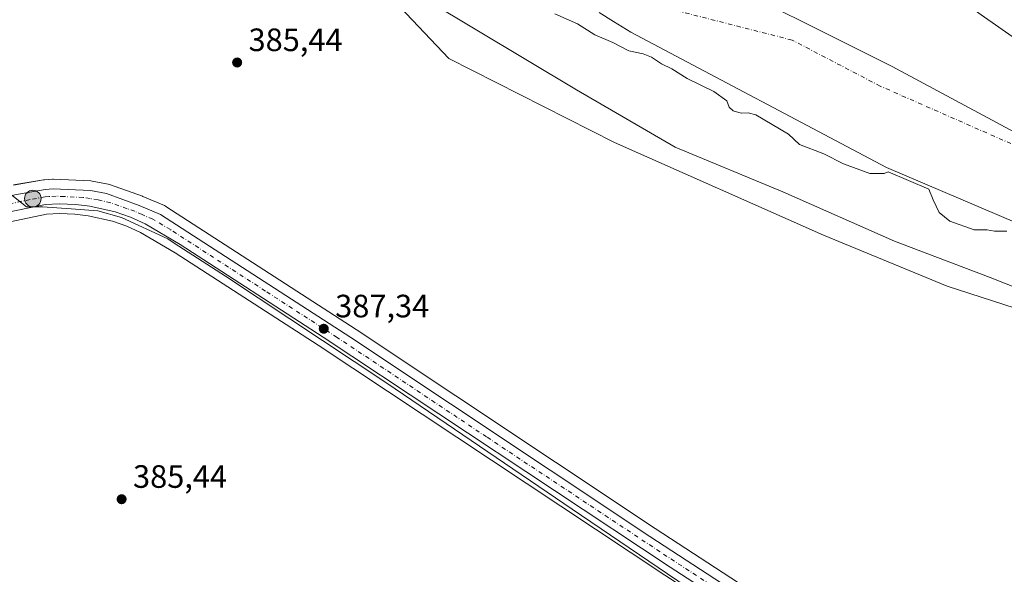
# Model space of a CAD drawing. Units: metres. Extents: x 635143 to 638619, y 4708926 to 4711306.
# Drawn here: x 636874 to 637179, y 4710512 to 4710684 of the extents above; entities that cross this region are included whole.
import ezdxf

# ---------------------------------------------------------------- set-up
doc = ezdxf.new("R2010")
doc.units = ezdxf.units.M
doc.header["$MEASUREMENT"] = 0
doc.linetypes.add('DGN Style 4', pattern=[2.638475, 1.318413, -0.659207, 0.001648, -0.659207])
for name, color, linetype, lineweight in [('Arbolado forestal CxS', 92, 'Continuous', 0), ('Carretera de calzada única Cxs', 7, 'Continuous', 13), ('Carretera de calzada única eje', 7, 'DGN Style 4', 0), ('Corriente artificial eje', 142, 'DGN Style 4', 0), ('Corriente natural Cxs', 4, 'Continuous', 13), ('Corriente natural eje', 4, 'DGN Style 4', 0), ('Cultivos herbáceos CxS', 92, 'Continuous', 0), ('Curva de nivel normal', 30, 'Continuous', 0), ('Espacio natural protegido', 121, 'Continuous', 13), ('Espacio natural protegido CxS', 121, 'Continuous', 0), ('Municipio', 91, 'Continuous', 13), ('Municipio CxS', 4, 'Continuous', 0), ('Núcleo urbano CxS', 7, 'Continuous', 0), ('Punto de cota en terreno', 7, 'Continuous', 0), ('Punto kilométrico de carretera', 7, 'Continuous', 0), ('Rótulo de punto de cota en terreno', 7, 'Continuous', 0), ('Suelo desnudo CxS', 253, 'Continuous', 0)]:
    doc.layers.add(name, color=color, linetype=linetype, lineweight=lineweight)
doc.styles.add('Style-Arial', font='txt')

# ---------------------------------------------------------------- blocks, each defined once
blk = doc.blocks.new('*U7')
at = {"layer": 'Arbolado forestal CxS', "color": 92, "linetype": 'Continuous', "lineweight": 0}
blk.add_polyline3d([(637238.1401, 4710639.2601, 382.7544), (637171.7101, 4710685.5701, 381.5394)], dxfattribs=at)
blk = doc.blocks.new('*U11')
at = {"layer": 'Arbolado forestal CxS', "color": 92, "linetype": 'Continuous', "lineweight": 0}
for points in [[(637053.3001, 4710686.3001, 381.4937), (637057.8001, 4710683.5401, 380.7985), (637063.1901, 4710680.2501, 381.0048), (637142.3401, 4710638.2601, 382.3177), (637217.7701, 4710606.1601, 382.7563)], [(637487.9491, 4710610.6301, 387.0506), (637451.6404, 4710591.0137, 386.8321), (637427.2123, 4710584.5829, 386.708), (637374.1515, 4710568.8883, 386.8517), (637327.4303, 4710570.2249, 386.5151), (637328.2679, 4710563.7275, 386.5463), (637330.0997, 4710549.5199, 386.9854), (637253.3447, 4710564.8827, 386.1535), (637206.4991, 4710586.8473, 385.6018), (637161.2277, 4710601.5657, 385.7488), (637122.863, 4710617.3131, 385.6584), (637058.1224, 4710646.0325, 385.6038), (637006.7292, 4710672.0811, 385.4499), (636984.1775, 4710696.0763, 385.5256), (636946.9859, 4710726.1429, 385.5284), (636909.8819, 4710748.5839, 385.5858), (636864.9015, 4710779.9455, 385.4462)]]:
    blk.add_polyline3d(points, dxfattribs=at)
blk = doc.blocks.new('*U16')
at = {"layer": 'Suelo desnudo CxS', "color": 253, "linetype": 'Continuous', "lineweight": 0}
for points in [[(637217.7701, 4710606.1601, 382.7563), (637142.3401, 4710638.2601, 382.3177), (637063.1901, 4710680.2501, 381.0048), (637057.8001, 4710683.5401, 380.7985), (637053.3001, 4710686.3001, 381.4937)], [(637171.7101, 4710685.5701, 381.5394), (637238.1401, 4710639.2601, 382.7544)]]:
    blk.add_polyline3d(points, dxfattribs=at)
blk = doc.blocks.new('*U17')
at = {"layer": 'Cultivos herbáceos CxS', "color": 92, "linetype": 'Continuous', "lineweight": 0}
for points in [[(636864.9015, 4710779.9455, 385.4462), (636909.8819, 4710748.5839, 385.5858), (636946.9859, 4710726.1429, 385.5284), (636984.1775, 4710696.0763, 385.5256), (637006.7292, 4710672.0811, 385.4499), (637058.1224, 4710646.0325, 385.6038), (637122.863, 4710617.3131, 385.6584), (637161.2277, 4710601.5657, 385.7488), (637206.4991, 4710586.8473, 385.6018), (637253.3447, 4710564.8827, 386.1535), (637330.0997, 4710549.5199, 386.9854), (637328.2679, 4710563.7275, 386.5463), (637327.4303, 4710570.2249, 386.5151), (637374.1515, 4710568.8883, 386.8517), (637427.2123, 4710584.5829, 386.708), (637451.6404, 4710591.0137, 386.8321), (637487.9491, 4710610.6301, 387.0506)], [(637152.9014, 4710472.8769, 387.6645), (637070.7301, 4710526.4455, 387.2476), (636978.0051, 4710588.1387, 386.7291), (636919.0485, 4710626.2397, 386.6586), (636918.9202, 4710626.3181, 386.6641), (636918.6, 4710626.4785, 386.6828), (636911.9599, 4710629.3185, 386.6295), (636911.8003, 4710629.3813, 386.6297), (636901.6343, 4710633.0335, 386.7657), (636901.1774, 4710633.1579, 386.7651), (636896.2391, 4710634.0913, 386.7593), (636895.845, 4710634.1367, 386.7535), (636884.2649, 4710634.6967, 386.6065), (636884.1202, 4710634.7001, 386.6041), (636883.915, 4710634.6931, 386.6036), (636881.4349, 4710634.5231, 386.6192), (636881.1252, 4710634.4855, 386.6253), (636871.8821, 4710632.8751, 387.0791)]]:
    blk.add_polyline3d(points, dxfattribs=at)
blk = doc.blocks.new('*U19')
at = {"layer": 'Corriente natural Cxs', "color": 4, "linetype": 'Continuous', "lineweight": 13}
for points in [[(637217.7701, 4710606.1601, 382.7563), (637142.3401, 4710638.2601, 382.3177), (637063.1901, 4710680.2501, 381.0048), (637057.8001, 4710683.5401, 380.7985), (637053.3001, 4710686.3001, 381.4937)], [(637171.7101, 4710685.5701, 381.5394), (637238.1401, 4710639.2601, 382.7544)]]:
    blk.add_polyline3d(points, dxfattribs=at)
blk = doc.blocks.new('*U20')
at = {"layer": 'Municipio CxS', "color": 4, "linetype": 'Continuous', "lineweight": 0, "flags": 128}
blk.add_lwpolyline([(636864.164, 4710635.328), (636875.883, 4710626.082), (636880.841, 4710626.155), (636889.752, 4710625.522), (636898.027, 4710624.88), (636905.308, 4710622.823), (636919.657, 4710616.161), (636921.675, 4710614.854), (636937.517, 4710604.587), (636987.522, 4710571.506), (637045.008, 4710532.464), (637083.54, 4710506.315)], dxfattribs=at)
blk = doc.blocks.new('5PATER')
at = {"layer": 'Suelo desnudo CxS', "linetype": 'Continuous', "lineweight": 0}
h = blk.add_hatch(color=51, dxfattribs=at)
edge = h.paths.add_edge_path()
edge.add_ellipse((0, 0), major_axis=(-0.11, -0.111), ratio=0.999422, start_angle=0, end_angle=360)
blk = doc.blocks.new('5HITCA')
at = {"layer": 'Corriente artificial eje', "linetype": 'Continuous', "lineweight": 0}
h = blk.add_hatch(color=1, dxfattribs=at)
edge = h.paths.add_edge_path()
edge.add_arc((0, 0), 0.256, 0, 360)
at = {"layer": 'Corriente artificial eje', "color": 7, "linetype": 'Continuous', "lineweight": 0}
blk.add_circle((0, 0), 0.256, dxfattribs=at)

msp = doc.modelspace()

# ---------------------------------------------------------------- linework, layer by layer
at = {"layer": 'Arbolado forestal CxS', "color": 92, "linetype": 'Continuous', "lineweight": 0}
for points in [[(636740.77, 4710940.9, 384.84), (636767.17, 4710894.98, 385.71), (636805.76, 4710853.49, 385.76), (636830.86, 4710812.67, 385.65), (636864.9, 4710779.95, 385.45), (636909.88, 4710748.58, 385.59), (636946.99, 4710726.14, 385.53), (636984.18, 4710696.08, 385.53), (637006.73, 4710672.08, 385.45), (637058.12, 4710646.03, 385.6), (637122.86, 4710617.31, 385.66), (637161.23, 4710601.57, 385.75), (637206.5, 4710586.85, 385.6), (637253.34, 4710564.88, 386.15), (637330.1, 4710549.52, 386.99), (637328.27, 4710563.73, 386.55), (637327.43, 4710570.22, 386.52), (637374.15, 4710568.89, 386.85), (637427.21, 4710584.58, 386.71), (637451.64, 4710591.01, 386.83), (637487.95, 4710610.63, 387.05)], [(636911.4, 4710878.12, 382.53), (636970.05, 4710828, 382.34), (637072.92, 4710741.79, 381.23), (637077.61, 4710737.78, 381.2), (637082.12, 4710734.13, 381.42), (637086.46, 4710730.12, 381.28), (637090.26, 4710726.27, 381.3), (637094.24, 4710722.61, 381.37), (637098.04, 4710719.12, 381.42), (637102.01, 4710715.81, 381.37), (637106.51, 4710712.33, 381.6), (637110.84, 4710709.03, 381.54), (637115.5, 4710706.8, 381.67), (637121.21, 4710705.84, 382.04), (637126.2, 4710705.21, 382.45), (637131.56, 4710703.88, 382.44), (637136.55, 4710703.08, 382.44), (637142.45, 4710701.41, 382.37), (637147.99, 4710699.73, 382.32), (637153.36, 4710697.69, 382.33), (637158.02, 4710695.28, 382.03), (637162.34, 4710692.51, 381.51), (637171.71, 4710685.57, 381.54), (637238.14, 4710639.26, 382.75)], [(637053.3, 4710686.3, 381.49), (637057.8, 4710683.54, 380.8), (637063.19, 4710680.25, 381), (637142.34, 4710638.26, 382.32), (637217.77, 4710606.16, 382.76)]]:
    msp.add_polyline3d(points, dxfattribs=at)
at = {"layer": 'Carretera de calzada única Cxs', "color": 7, "linetype": 'Continuous', "lineweight": 13}
for points in [[(636502.5, 4710499.07, 385.73), (636653.19, 4710555.07, 386.02), (636723.5, 4710580.85, 386.44), (636788.01, 4710603.15, 387.23), (636869.38, 4710628.96, 387.61), (636872.25, 4710629.87, 387.84), (636881.64, 4710631.53, 392.35), (636884.12, 4710631.7, 391.43), (636895.7, 4710631.14, 390.26), (636900.62, 4710630.21, 390.25), (636910.78, 4710626.56, 387.6), (636917.42, 4710623.72, 387.39), (636976.36, 4710585.63, 387.55), (637069.08, 4710523.94, 387.73), (637151.33, 4710470.32, 388.9)], [(636872.25, 4710629.87, 387.84), (636881.64, 4710631.53, 392.35), (636884.12, 4710631.7, 391.43), (636895.7, 4710631.14, 390.26), (636900.62, 4710630.21, 390.25), (636910.78, 4710626.56, 387.6), (636917.42, 4710623.72, 387.39), (636976.36, 4710585.63, 387.55), (637069.08, 4710523.94, 387.73), (637151.33, 4710470.32, 388.9), (637170.16, 4710459.43, 388.91), (637185.61, 4710452.8, 389.13), (637216.27, 4710441.9, 390.56), (637234.42, 4710432.52, 391.12), (637257.79, 4710415.43, 392.31), (637326.76, 4710355.98, 395.3), (637354.4, 4710332.7, 396.64), (637365.54, 4710327.57, 396.59), (637366.45, 4710327.42, 396.58), (637374.17, 4710326.15, 396.86), (637379.38, 4710325.29, 397.23), (637401.55, 4710325.15, 399.05), (637415.27, 4710326.33, 398.39)], [(637328.39, 4710348.57, 395.47), (637322.42, 4710354.68, 395.54), (637262.42, 4710406.04, 393.28), (637235.76, 4710426.7, 392.12), (637212.61, 4710439.22, 391.03), (637184.99, 4710448.54, 389.74), (637169.35, 4710454.8, 389.12), (637142.91, 4710470.74, 388.12), (637075.34, 4710514.5, 387.89), (636967.86, 4710585.71, 387.48), (636923.52, 4710614.39, 388.1), (636912.63, 4710620.82, 389.05), (636908.09, 4710622.89, 388.08), (636903.33, 4710624.52, 387.45), (636895.47, 4710626.3, 387.6), (636891.14, 4710626.86, 387.45), (636886.03, 4710627.09, 387.71), (636881.72, 4710626.85, 387.94), (636868.11, 4710624, 387.56), (636789.93, 4710599.35, 387.74), (636752.25, 4710586.9, 386.72), (636660.56, 4710553.61, 386.04), (636489.46, 4710489.88, 385.72), (636440.55, 4710472.31, 385.96)], [(637142.91, 4710470.74, 388.12), (637075.34, 4710514.5, 387.89), (636967.86, 4710585.71, 387.48), (636923.52, 4710614.39, 388.1), (636912.63, 4710620.82, 389.05), (636908.09, 4710622.89, 388.08), (636903.33, 4710624.52, 387.45), (636895.47, 4710626.3, 387.6), (636891.14, 4710626.86, 387.45), (636886.03, 4710627.09, 387.71), (636881.72, 4710626.85, 387.94), (636868.11, 4710624, 387.56), (636789.93, 4710599.35, 387.74), (636752.25, 4710586.9, 386.72), (636660.56, 4710553.61, 386.04), (636489.46, 4710489.88, 385.72)]]:
    msp.add_polyline3d(points, dxfattribs=at)
at = {"layer": 'Carretera de calzada única eje', "color": 7, "linetype": 'DGN Style 4', "lineweight": 0}
msp.add_polyline3d([(637113.33, 4710492.41, 387.83), (637072.21, 4710519.22, 387.86), (637018.47, 4710554.82, 387.5), (636972.11, 4710585.67, 387.49), (636949.94, 4710600.01, 388), (636920.47, 4710619.05, 388.16), (636915.02, 4710622.27, 387.88), (636911.7, 4710623.69, 387.98), (636909.43, 4710624.72, 387.87), (636907.06, 4710625.54, 387.79), (636901.97, 4710627.36, 387.88), (636898.04, 4710628.25, 388.73), (636895.58, 4710628.72, 388.63), (636893.42, 4710629, 388.12), (636887.63, 4710629.28, 388.14), (636885.07, 4710629.39, 389.09), (636882.92, 4710629.27, 389.77), (636881.68, 4710629.19, 389.79), (636877.06, 4710628.38, 388.68), (636871.32, 4710627.18, 387.6)], dxfattribs=at)
at = {"layer": 'Corriente natural Cxs', "color": 4, "linetype": 'Continuous', "lineweight": 13}
for points in [[(637217.77, 4710606.16, 382.76), (637142.34, 4710638.26, 382.32), (637063.19, 4710680.25, 381), (637057.8, 4710683.54, 380.8), (637053.3, 4710686.3, 381.49)], [(637171.71, 4710685.57, 381.54), (637238.14, 4710639.26, 382.75)]]:
    msp.add_polyline3d(points, dxfattribs=at)
at = {"layer": 'Corriente natural eje', "color": 4, "linetype": 'DGN Style 4', "lineweight": 0}
msp.add_polyline3d([(637304.16, 4710606.42, 380.06), (637246.1, 4710617.04, 379.56), (637140.44, 4710663.52, 379.45), (637113.14, 4710677.78, 379.29), (637076.04, 4710687.22, 380.28), (637043.23, 4710704.15, 381.83), (637009.37, 4710722.94, 381.49), (636983.97, 4710744.9, 381.15), (636958.04, 4710767.12, 380.62), (636919.67, 4710809.19, 380.16), (636905.3, 4710844, 379.89), (636878.37, 4710872.93, 380.03), (636839.28, 4710914.92, 380.1), (636813.33, 4710964.47, 381.5), (636777.41, 4711124.92, 379.75), (636724.48, 4711270.16, 379.54), (636724.48, 4711270.16, 379.54)], dxfattribs=at)
at = {"layer": 'Cultivos herbáceos CxS', "color": 92, "linetype": 'Continuous', "lineweight": 0}
for points in [[(636740.77, 4710940.9, 384.84), (636767.17, 4710894.98, 385.71), (636805.76, 4710853.49, 385.76), (636830.86, 4710812.67, 385.65), (636864.9, 4710779.95, 385.45), (636909.88, 4710748.58, 385.59), (636946.99, 4710726.14, 385.53), (636984.18, 4710696.08, 385.53), (637006.73, 4710672.08, 385.45), (637058.12, 4710646.03, 385.6), (637122.86, 4710617.31, 385.66), (637161.23, 4710601.57, 385.75), (637206.5, 4710586.85, 385.6), (637253.34, 4710564.88, 386.15), (637330.1, 4710549.52, 386.99), (637328.27, 4710563.73, 386.55), (637327.43, 4710570.22, 386.52), (637374.15, 4710568.89, 386.85), (637427.21, 4710584.58, 386.71), (637451.64, 4710591.01, 386.83), (637487.95, 4710610.63, 387.05)], [(637152.9, 4710472.88, 387.66), (637070.73, 4710526.45, 387.25), (636978.01, 4710588.14, 386.73), (636919.05, 4710626.24, 386.66), (636918.92, 4710626.32, 386.66), (636918.6, 4710626.48, 386.68), (636911.96, 4710629.32, 386.63), (636911.8, 4710629.38, 386.63), (636901.63, 4710633.03, 386.77), (636901.18, 4710633.16, 386.77), (636896.24, 4710634.09, 386.76), (636895.84, 4710634.14, 386.75), (636884.26, 4710634.7, 386.61), (636884.12, 4710634.7, 386.6), (636883.92, 4710634.69, 386.6), (636881.43, 4710634.52, 386.62), (636881.13, 4710634.49, 386.63), (636871.88, 4710632.88, 387.08)], [(637172.81, 4710450.18, 389.03), (637168.24, 4710452.01, 388.82), (637167.83, 4710452.22, 388.8), (637141.36, 4710468.17, 387.94), (637141.28, 4710468.22, 387.94), (637073.7, 4710511.99, 387.89), (636966.22, 4710583.2, 387.06), (636921.94, 4710611.84, 386.92), (636911.24, 4710618.16, 386.9), (636906.98, 4710620.1, 386.88), (636902.51, 4710621.63, 386.85), (636894.95, 4710623.34, 386.97), (636890.88, 4710623.87, 387.06), (636886.05, 4710624.09, 387.26), (636882.11, 4710623.87, 387.28), (636868.87, 4710621.09, 387.23), (636790.85, 4710596.5, 386.64), (636753.23, 4710584.07, 386.37), (636661.6, 4710550.79, 385.91), (636490.49, 4710487.06, 385.62), (636441.7, 4710469.53, 385.91), (636369.7, 4710443.03, 385.89)], [(636490.49, 4710487.06, 385.62), (636661.6, 4710550.79, 385.91), (636753.23, 4710584.07, 386.37), (636790.85, 4710596.5, 386.64), (636868.87, 4710621.09, 387.23), (636882.11, 4710623.87, 387.28), (636886.05, 4710624.09, 387.26), (636890.88, 4710623.87, 387.06), (636894.95, 4710623.34, 386.97), (636902.51, 4710621.63, 386.85), (636906.98, 4710620.1, 386.88), (636911.24, 4710618.16, 386.9), (636921.94, 4710611.84, 386.92), (636966.22, 4710583.2, 387.06), (637073.7, 4710511.99, 387.89)]]:
    msp.add_polyline3d(points, dxfattribs=at)
at = {"layer": 'Curva de nivel normal', "color": 30, "linetype": 'Continuous', "lineweight": 0, "elevation": 385, "flags": 128}
msp.add_lwpolyline([(637039.58, 4710685.96), (637046.68, 4710682.78), (637051.98, 4710679.37), (637057.63, 4710677.01), (637062.58, 4710674.41), (637066.93, 4710673.49), (637069.52, 4710672.52), (637072.7, 4710670.45), (637075.88, 4710668.82), (637080.62, 4710665.92), (637088.9, 4710661.85), (637092.96, 4710659), (637093.67, 4710657.03), (637094.83, 4710655.87), (637097.3, 4710655.1), (637099.49, 4710655.21), (637101.86, 4710654.66), (637112.05, 4710648.65), (637115.45, 4710645.38), (637122.94, 4710642.5), (637129.02, 4710639.4), (637137.23, 4710636.48), (637141.62, 4710636.42), (637142.86, 4710636.95), (637155.48, 4710631.58), (637156.88, 4710628.27), (637158.66, 4710624.39), (637161.97, 4710621.7), (637169.6, 4710619), (637173.6, 4710618.94), (637175.84, 4710618.54), (637179.66, 4710618.55)], dxfattribs=at)
at = {"layer": 'Espacio natural protegido', "color": 121, "linetype": 'Continuous', "lineweight": 13, "flags": 128}
msp.add_lwpolyline([(636854.52, 4710801.27), (636882.58, 4710780.04), (636902.04, 4710763.27), (636915.9, 4710752.49), (636928.7, 4710742.54), (636945.4, 4710731.58), (636962.53, 4710718.47), (636999.72, 4710690.38), (637046.33, 4710662.31), (637076.88, 4710644.55), (637110.29, 4710630.79), (637144.86, 4710615.52), (637174.54, 4710604.24), (637203.21, 4710592.83)], dxfattribs=at)
at = {"layer": 'Espacio natural protegido CxS', "color": 121, "linetype": 'Continuous', "lineweight": 0, "flags": 128}
msp.add_lwpolyline([(637203.21, 4710592.83), (637174.54, 4710604.24), (637144.86, 4710615.52), (637110.29, 4710630.79), (637076.88, 4710644.55), (637046.33, 4710662.31), (636999.72, 4710690.38), (636962.53, 4710718.47), (636945.4, 4710731.58), (636928.7, 4710742.54), (636915.9, 4710752.49), (636902.04, 4710763.27), (636882.58, 4710780.04), (636854.52, 4710801.27)], dxfattribs=at)
at = {"layer": 'Municipio', "color": 91, "linetype": 'Continuous', "lineweight": 13, "flags": 128}
for points in [[(636902.17, 4710844.4), (636933.86, 4710812.96), (636982.44, 4710770.16), (637030.81, 4710732.19), (637082.09, 4710700.64), (637144.18, 4710669.57), (637190.5, 4710644.66), (637233.93, 4710623.52), (637271.73, 4710610.79), (637300.73, 4710605.14), (637335.38, 4710603.04), (637358.89, 4710604.53), (637390.98, 4710609.38), (637426.91, 4710619.52), (637454.53, 4710631.66), (637508.08, 4710657.3)], [(636902.17, 4710844.4), (636933.86, 4710812.96), (636982.44, 4710770.16), (637030.81, 4710732.19), (637082.09, 4710700.64), (637144.18, 4710669.57), (637190.5, 4710644.66), (637233.93, 4710623.52), (637271.73, 4710610.79), (637300.73, 4710605.14), (637335.38, 4710603.04), (637358.89, 4710604.53), (637390.98, 4710609.38), (637426.91, 4710619.52), (637454.53, 4710631.66), (637508.08, 4710657.3)], [(637083.54, 4710506.32), (637045.01, 4710532.46), (636987.52, 4710571.51), (636937.52, 4710604.59), (636921.67, 4710614.85), (636919.66, 4710616.16), (636905.31, 4710622.82), (636898.03, 4710624.88), (636889.75, 4710625.52), (636880.84, 4710626.15), (636875.88, 4710626.08), (636864.16, 4710635.33)], [(637083.54, 4710506.32), (637045.01, 4710532.46), (636987.52, 4710571.51), (636937.52, 4710604.59), (636921.67, 4710614.85), (636919.66, 4710616.16), (636905.31, 4710622.82), (636898.03, 4710624.88), (636889.75, 4710625.52), (636880.84, 4710626.15), (636875.88, 4710626.08), (636864.16, 4710635.33)]]:
    msp.add_lwpolyline(points, dxfattribs=at)
at = {"layer": 'Municipio CxS', "color": 4, "linetype": 'Continuous', "lineweight": 0, "flags": 128}
for points in [[(637508.08, 4710657.3), (637454.53, 4710631.66), (637426.91, 4710619.52), (637390.98, 4710609.38), (637358.89, 4710604.53), (637335.38, 4710603.04), (637300.73, 4710605.14), (637271.73, 4710610.79), (637233.93, 4710623.52), (637190.5, 4710644.66), (637144.18, 4710669.57), (637082.09, 4710700.64), (637030.81, 4710732.19), (636982.44, 4710770.16), (636933.86, 4710812.96), (636902.17, 4710844.4), (636912.11, 4710880.87), (636913.28, 4710885.13), (636922.85, 4710919.94), (636923.27, 4710921.46), (636932.28, 4710954.27), (636933.44, 4710958.47), (636949.54, 4711017.03)], [(636849.38, 4710899.95), (636875.23, 4710873.47), (636902.17, 4710844.4), (636933.86, 4710812.96), (636982.44, 4710770.16), (637030.81, 4710732.19), (637082.09, 4710700.64), (637144.18, 4710669.57), (637190.5, 4710644.66), (637233.93, 4710623.52), (637271.73, 4710610.79), (637300.73, 4710605.14), (637335.38, 4710603.04), (637358.89, 4710604.53), (637390.98, 4710609.38), (637426.91, 4710619.52), (637454.53, 4710631.66), (637508.08, 4710657.3)], [(637083.54, 4710506.32), (637045.01, 4710532.46), (636987.52, 4710571.51), (636937.52, 4710604.59), (636921.67, 4710614.85), (636919.66, 4710616.16), (636905.31, 4710622.82), (636898.03, 4710624.88), (636889.75, 4710625.52), (636880.84, 4710626.15), (636875.88, 4710626.08), (636864.16, 4710635.33)]]:
    msp.add_lwpolyline(points, dxfattribs=at)
at = {"layer": 'Núcleo urbano CxS', "color": 7, "linetype": 'Continuous', "lineweight": 0}
for points in [[(636871.88, 4710632.88, 387.08), (636881.13, 4710634.49, 386.63), (636881.43, 4710634.52, 386.62), (636883.92, 4710634.69, 386.6), (636884.12, 4710634.7, 386.6), (636884.26, 4710634.7, 386.61), (636895.84, 4710634.14, 386.75), (636896.24, 4710634.09, 386.76), (636901.18, 4710633.16, 386.77), (636901.63, 4710633.03, 386.77), (636911.8, 4710629.38, 386.63), (636911.96, 4710629.32, 386.63), (636918.6, 4710626.48, 386.68), (636918.92, 4710626.32, 386.66), (636919.05, 4710626.24, 386.66), (636978.01, 4710588.14, 386.73), (637070.73, 4710526.45, 387.25), (637152.9, 4710472.88, 387.66)], [(637152.9, 4710472.88, 387.66), (637070.73, 4710526.45, 387.25), (636978.01, 4710588.14, 386.73), (636919.05, 4710626.24, 386.66), (636918.92, 4710626.32, 386.66), (636918.6, 4710626.48, 386.68), (636911.96, 4710629.32, 386.63), (636911.8, 4710629.38, 386.63), (636901.63, 4710633.03, 386.77), (636901.18, 4710633.16, 386.77), (636896.24, 4710634.09, 386.76), (636895.84, 4710634.14, 386.75), (636884.26, 4710634.7, 386.61), (636884.12, 4710634.7, 386.6), (636883.92, 4710634.69, 386.6), (636881.43, 4710634.52, 386.62), (636881.13, 4710634.49, 386.63), (636871.88, 4710632.88, 387.08)], [(637172.81, 4710450.18, 389.03), (637168.24, 4710452.01, 388.82), (637167.83, 4710452.22, 388.8), (637141.36, 4710468.17, 387.94), (637141.28, 4710468.22, 387.94), (637073.7, 4710511.99, 387.89), (636966.22, 4710583.2, 387.06), (636921.94, 4710611.84, 386.92), (636911.24, 4710618.16, 386.9), (636906.98, 4710620.1, 386.88), (636902.51, 4710621.63, 386.85), (636894.95, 4710623.34, 386.97), (636890.88, 4710623.87, 387.06), (636886.05, 4710624.09, 387.26), (636882.11, 4710623.87, 387.28), (636868.87, 4710621.09, 387.23), (636790.85, 4710596.5, 386.64), (636753.23, 4710584.07, 386.37), (636661.6, 4710550.79, 385.91), (636490.49, 4710487.06, 385.62), (636441.7, 4710469.53, 385.91), (636369.7, 4710443.03, 385.89)], [(637073.7, 4710511.99, 387.89), (636966.22, 4710583.2, 387.06), (636921.94, 4710611.84, 386.92), (636911.24, 4710618.16, 386.9), (636906.98, 4710620.1, 386.88), (636902.51, 4710621.63, 386.85), (636894.95, 4710623.34, 386.97), (636890.88, 4710623.87, 387.06), (636886.05, 4710624.09, 387.26), (636882.11, 4710623.87, 387.28), (636868.87, 4710621.09, 387.23), (636790.85, 4710596.5, 386.64), (636753.23, 4710584.07, 386.37), (636661.6, 4710550.79, 385.91), (636490.49, 4710487.06, 385.62)]]:
    msp.add_polyline3d(points, dxfattribs=at)
at = {"layer": 'Suelo desnudo CxS', "color": 253, "linetype": 'Continuous', "lineweight": 0}
for points in [[(636911.4, 4710878.12, 382.53), (636970.05, 4710828, 382.34), (637072.92, 4710741.79, 381.23), (637077.61, 4710737.78, 381.2), (637082.12, 4710734.13, 381.42), (637086.46, 4710730.12, 381.28), (637090.26, 4710726.27, 381.3), (637094.24, 4710722.61, 381.37), (637098.04, 4710719.12, 381.42), (637102.01, 4710715.81, 381.37), (637106.51, 4710712.33, 381.6), (637110.84, 4710709.03, 381.54), (637115.5, 4710706.8, 381.67), (637121.21, 4710705.84, 382.04), (637126.2, 4710705.21, 382.45), (637131.56, 4710703.88, 382.44), (637136.55, 4710703.08, 382.44), (637142.45, 4710701.41, 382.37), (637147.99, 4710699.73, 382.32), (637153.36, 4710697.69, 382.33), (637158.02, 4710695.28, 382.03), (637162.34, 4710692.51, 381.51), (637171.71, 4710685.57, 381.54), (637238.14, 4710639.26, 382.75)], [(637053.3, 4710686.3, 381.49), (637057.8, 4710683.54, 380.8), (637063.19, 4710680.25, 381), (637142.34, 4710638.26, 382.32), (637217.77, 4710606.16, 382.76)]]:
    msp.add_polyline3d(points, dxfattribs=at)

# ---------------------------------------------------------------- block references
at = {"layer": 'Arbolado forestal CxS', "color": 92, "linetype": 'Continuous', "lineweight": 0}
for name in ['*U11', '*U7']:
    msp.add_blockref(name, (0, 0), dxfattribs=at)
at = {"layer": 'Corriente natural Cxs', "color": 4, "linetype": 'Continuous', "lineweight": 13}
msp.add_blockref('*U19', (0, 0), dxfattribs=at)
at = {"layer": 'Cultivos herbáceos CxS', "color": 92, "linetype": 'Continuous', "lineweight": 0}
msp.add_blockref('*U17', (0, 0), dxfattribs=at)
at = {"layer": 'Municipio CxS', "color": 4, "linetype": 'Continuous', "lineweight": 0}
msp.add_blockref('*U20', (0, 0), dxfattribs=at)
at = {"layer": 'Punto de cota en terreno', "color": 7, "linetype": 'Continuous', "lineweight": 0, "xscale": 10, "yscale": 10, "zscale": 10}
for p in [(636941.15, 4710670.83, 385.44), (636968, 4710588.34, 387.34), (636905.35, 4710535.52, 385.44)]:
    msp.add_blockref('5PATER', p, dxfattribs=at)
at = {"layer": 'Punto kilométrico de carretera', "color": 7, "linetype": 'Continuous', "lineweight": 0, "xscale": 10, "yscale": 10, "zscale": 10}
msp.add_blockref('5HITCA', (636877.84, 4710628.67, 389.08), dxfattribs=at)
at = {"layer": 'Suelo desnudo CxS', "color": 253, "linetype": 'Continuous', "lineweight": 0}
msp.add_blockref('*U16', (0, 0), dxfattribs=at)

# ---------------------------------------------------------------- texts
at = {"layer": 'Rótulo de punto de cota en terreno', "color": 7, "linetype": 'Continuous', "lineweight": 0, "style": 'Style-Arial'}
for s, p in [('385,44', (636944.68, 4710674.36)), ('387,34', (636971.53, 4710591.87)), ('385,44', (636908.88, 4710539.05))]:
    msp.add_text(s, height=7, dxfattribs=at).set_placement(p)

doc.saveas('drawing.dxf')
